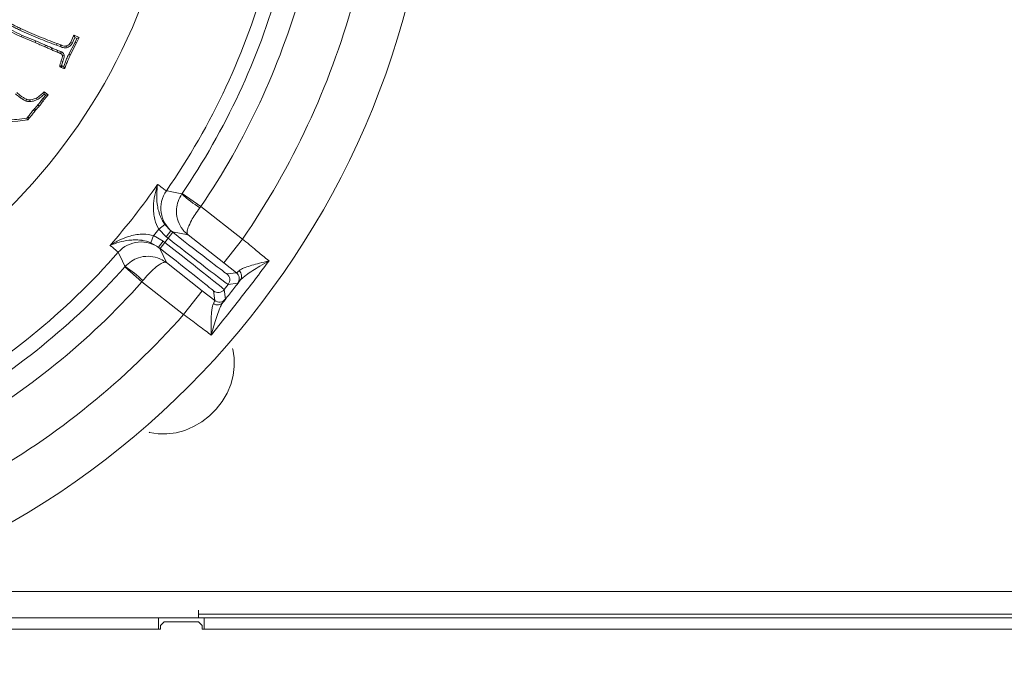
# Model space of a CAD drawing. Extents: x -2704 to 453, y -619 to 2686.
# Drawn here: x -1696 to -1436, y -202 to -29 of the extents above; entities that cross this region are included whole.
import ezdxf

# ---------------------------------------------------------------- set-up
doc = ezdxf.new("R2010")
doc.units = 0
doc.header["$LTSCALE"] = 5
doc.linetypes.add('HIDDEN', pattern=[1.905, 1.27, -0.635])
doc.layers.add('Bemaßungen(Brunner)', color=7, linetype='Continuous', lineweight=25)
doc.layers.add('SLD-0', color=7, linetype='Continuous')
doc.styles.add('Brunner 2014', font='arial.ttf', dxfattribs={"height": 35})
doc.dimstyles.new('Brunner 2014', dxfattribs={"dimscale": 5, "dimtxt": 35, "dimasz": 5, "dimexe": 3.175, "dimexo": 0, "dimgap": 0.762, "dimtad": 1, "dimdec": 0, "dimrnd": 1e-08, "dimtxsty": 'Brunner 2014', "dimcen": 0.09, "dimdle": 10, "dimclrd": 7, "dimclre": 7, "dimclrt": 7, "dimadec": 1, "dimazin": 2, "dimtfac": 0.666667, "dimtdec": 0, "dimtmove": 0, "dimatfit": 3, "dimldrblk": 'Filled-1', "dimfxl": 1, "dimtolj": 1, "dimlwd": 5, "dimlwe": 5, "dimarcsym": 0})

# ---------------------------------------------------------------- blocks, each defined once
blk = doc.blocks.new('*D97')
at = {"layer": 'Defpoints', "color": 0, "lineweight": 5, "transparency": 16777216}
for p in [(-2425.59, -150.05), (-1192.59, -150.05), (-1192.59, -602.75)]:
    blk.add_point(p, dxfattribs=at)
at = {"layer": 'SLD-0', "color": 7, "linetype": 'Continuous', "lineweight": 5, "transparency": 16777216}
for p, q in [((-2425.59, -150.05), (-2425.59, -618.63)), ((-1192.59, -150.05), (-1192.59, -618.63)), ((-2400.59, -602.75), (-1217.59, -602.75))]:
    blk.add_line(p, q, dxfattribs=at)
at = {"layer": 'SLD-0', "color": 7, "lineweight": 5, "transparency": 16777216}
for points in [[(-2400.59, -598.59), (-2400.59, -606.92), (-2425.59, -602.75)], [(-1217.59, -598.59), (-1217.59, -606.92), (-1192.59, -602.75)]]:
    blk.add_solid(points, dxfattribs=at)
at = {"layer": 'SLD-0', "color": 7, "lineweight": 9, "transparency": 16777216, "insert": (-1811.37, -563.18), "char_height": 35, "attachment_point": 2, "style": 'Brunner 2014'}
blk.add_mtext('\\A1;1233', dxfattribs=at)
blk = doc.blocks.new('Filled-1')
at = {"color": 0}
for p, q in [((0, 0), (-1, 0.167)), ((-1, 0.167), (-1, -0.167)), ((-1, 0), (0, 0)), ((-1, -0.167), (0, 0))]:
    blk.add_line(p, q, dxfattribs=at)
at = {"color": 0, "flags": 128}
blk.add_lwpolyline([(-1, -0.167), (0, 0), (-1, 0.167), (-1, -0.167)], dxfattribs=at)
at = {"color": 0}
blk.add_solid([(-1, -0.167), (0, 0), (-1, 0.167), (-1, -0.167)], dxfattribs=at)
blk = doc.blocks.new('*D98')
at = {"layer": 'Defpoints', "color": 0, "linetype": 'HIDDEN', "lineweight": 5, "transparency": 16777216}
for p in [(-1809.09, 30.95), (-1096.09, 30.95), (-1281.59, -314.05)]:
    blk.add_point(p, dxfattribs=at)
at = {"layer": 'SLD-0', "color": 7, "linetype": 'Continuous', "lineweight": 5, "transparency": 16777216}
for p, q in [((-1809.09, 30.95), (-1080.22, 30.95)), ((-1096.09, -289.05), (-1096.09, 5.95)), ((-1281.59, -314.05), (-1080.22, -314.05))]:
    blk.add_line(p, q, dxfattribs=at)
at = {"layer": 'SLD-0', "color": 7, "linetype": 'HIDDEN', "lineweight": 5, "transparency": 16777216}
for points in [[(-1100.26, 5.95), (-1091.93, 5.95), (-1096.09, 30.95)], [(-1100.26, -289.05), (-1091.93, -289.05), (-1096.09, -314.05)]]:
    blk.add_solid(points, dxfattribs=at)
at = {"layer": 'SLD-0', "color": 1, "linetype": 'HIDDEN', "lineweight": 9, "transparency": 16777216, "insert": (-1135.67, -142.05), "char_height": 35, "attachment_point": 2, "rotation": 90, "style": 'Brunner 2014'}
blk.add_mtext('\\A1;345', dxfattribs=at)
blk = doc.blocks.new('*D101')
at = {"layer": 'Defpoints', "color": 0, "lineweight": 5, "transparency": 16777216}
for p in [(-1809.09, 237.53), (-1019.98, 237.53), (-1281.59, -314.05)]:
    blk.add_point(p, dxfattribs=at)
at = {"layer": 'SLD-0', "color": 7, "linetype": 'Continuous', "lineweight": 5, "transparency": 16777216}
for p, q in [((-1809.09, 237.53), (-1004.1, 237.53)), ((-1019.98, -289.05), (-1019.98, 212.53)), ((-1281.59, -314.05), (-1004.1, -314.05))]:
    blk.add_line(p, q, dxfattribs=at)
at = {"layer": 'SLD-0', "color": 7, "lineweight": 5, "transparency": 16777216}
for points in [[(-1024.14, 212.53), (-1015.81, 212.53), (-1019.98, 237.53)], [(-1024.14, -289.05), (-1015.81, -289.05), (-1019.98, -314.05)]]:
    blk.add_solid(points, dxfattribs=at)
at = {"layer": 'SLD-0', "color": 1, "lineweight": 9, "transparency": 16777216, "insert": (-1059.53, -25.58), "char_height": 35, "attachment_point": 2, "rotation": 90, "style": 'Brunner 2014'}
blk.add_mtext('\\A1;552', dxfattribs=at)
blk = doc.blocks.new('*D105')
at = {"layer": 'Bemaßungen(Brunner)', "color": 7, "linetype": 'Continuous', "lineweight": 5, "transparency": 16777216}
for p, q in [((-1449.68, 199.8), (-1583.72, 136.83)), ((-2011.83, -64.29), (-1606.35, 126.2)), ((-2034.46, -74.92), (-2057.09, -85.55))]:
    blk.add_line(p, q, dxfattribs=at)
at = {"layer": 'Bemaßungen(Brunner)', "color": 7, "lineweight": 5, "transparency": 16777216}
for points in [[(-1585.49, 140.6), (-1581.95, 133.06), (-1606.35, 126.2)], [(-2036.23, -71.15), (-2032.69, -78.69), (-2011.83, -64.29)]]:
    blk.add_solid(points, dxfattribs=at)
at = {"layer": 'Defpoints', "color": 0, "lineweight": 5, "transparency": 16777216}
for p in [(-1606.35, 126.2), (-2011.83, -64.29)]:
    blk.add_point(p, dxfattribs=at)
at = {"layer": 'Bemaßungen(Brunner)', "color": 7, "lineweight": 9, "transparency": 16777216, "insert": (-1515.02, 194.14), "char_height": 35, "attachment_point": 5, "rotation": 25.1635, "style": 'Brunner 2014'}
blk.add_mtext('\\A1;∅448', dxfattribs=at)

msp = doc.modelspace()

# ---------------------------------------------------------------- linework, layer by layer
at = {"color": 7, "linetype": 'Continuous', "lineweight": 9}
for p, q in [((-1696.23, -32.01), (-1696.03, -31.59)), ((-1691.99, -34.86), (-1695.59, -33.4)), ((-1682.75, -35.19), (-1682.03, -33.54)), ((-1682.03, -33.54), (-1681.87, -33.34)), ((-1681.79, -33.68), (-1682.03, -33.54)), ((-1681.79, -33.68), (-1681.87, -33.34)), ((-1681.87, -33.34), (-1680.57, -33.99)), ((-1681.7, -33.94), (-1681.79, -33.68)), ((-1692.17, -35.29), (-1695.77, -33.82)), ((-1691.99, -34.86), (-1692.17, -35.29)), ((-1689.42, -35.97), (-1689.6, -36.4)), ((-1686.54, -36), (-1686.38, -35.56)), ((-1686.54, -36), (-1685.59, -36.36)), ((-1686.38, -35.56), (-1685.42, -35.92)), ((-1683.74, -36.62), (-1683.88, -36.18)), ((-1681.63, -35.15), (-1683.31, -38.4)), ((-1681.21, -35.36), (-1682.89, -38.61)), ((-1682.33, -35.39), (-1682.75, -35.19)), ((-1682.33, -35.39), (-1681.7, -33.94)), ((-1681.7, -33.94), (-1681.18, -34.2)), ((-1681.18, -34.2), (-1681.63, -35.15)), ((-1681.63, -35.15), (-1681.21, -35.36)), ((-1680.57, -33.99), (-1681.21, -35.36)), ((-1681.18, -34.2), (-1680.57, -33.99)), ((-1687.72, -36.72), (-1687.92, -37.15)), ((-1686.23, -37.36), (-1686.39, -37.8)), ((-1685.27, -37.74), (-1685.46, -38.16)), ((-1684.47, -38.63), (-1684.93, -38.71)), ((-1683.31, -38.4), (-1682.89, -38.61)), ((-1684.83, -40.27), (-1685.27, -40.12)), ((-1685.04, -41.44), (-1685.17, -41.37)), ((-1684.63, -41.59), (-1684.58, -41.69)), ((-1684.23, -41.86), (-1684.4, -42.13)), ((-1689.36, -49.18), (-1690.1, -50.06)), ((-1689.76, -48.31), (-1688.68, -49.1)), ((-1689.74, -48.9), (-1689.36, -49.18)), ((-1688.68, -49.1), (-1689.74, -50.35)), ((-1689.36, -49.18), (-1688.68, -49.1)), ((-1694.66, -50.69), (-1694.47, -50.26)), ((-1693.57, -50.88), (-1693.6, -50.42)), ((-1691.63, -50.35), (-1691.84, -49.94)), ((-1690.1, -50.06), (-1690.45, -50.51)), ((-1690.45, -50.51), (-1690.08, -50.8)), ((-1690.1, -50.06), (-1689.74, -50.35)), ((-1689.74, -50.35), (-1690.08, -50.8)), ((-1692.61, -53.07), (-1692.24, -53.37)), ((-1653.46, -75.22), (-1653.4, -75.13)), ((-1668.49, -94.45), (-1668.42, -94.37)), ((-1765.65, -187.05), (-1659.59, -187.05)), ((-1659.59, -187.05), (-1659.59, -190.05)), ((-1659.59, -187.05), (-1647.59, -187.05)), ((-1649.09, -187.05), (-1649.09, -185.05)), ((-1647.59, -187.05), (-1647.59, -190.05)), ((-1658.09, -188.05), (-1659.09, -189.05)), ((-1659.09, -189.05), (-1659.09, -190.05)), ((-1649.09, -188.05), (-1658.09, -188.05)), ((-1648.09, -189.05), (-1649.09, -188.05)), ((-1648.09, -190.05), (-1648.09, -189.05)), ((-1659.09, -190.05), (-1959.09, -190.05)), ((-1785.21, -190.05), (-1659.59, -190.05))]:
    msp.add_line(p, q, dxfattribs=at)
at = {"linetype": 'Continuous', "lineweight": 9}
for p, q in [((-1653.4, -75.13), (-1648.44, -78.51)), ((-1648.44, -78.51), (-1648.71, -78.87)), ((-1648.44, -78.51), (-1637.42, -87.13)), ((-1659.54, -84.5), (-1657.92, -83.32)), ((-1657.55, -86.56), (-1659.54, -84.5)), ((-1657.92, -83.32), (-1656.32, -84.98)), ((-1657.55, -86.56), (-1656.32, -84.98)), ((-1657.08, -86.92), (-1655.85, -85.35)), ((-1655.9, -85.25), (-1656.32, -84.98)), ((-1656.32, -84.98), (-1655.85, -85.35)), ((-1651.82, -86.03), (-1655.9, -85.25)), ((-1660.89, -86.23), (-1661.64, -88.08)), ((-1659.64, -89.24), (-1661.64, -88.08)), ((-1660.89, -86.23), (-1658.41, -87.66)), ((-1658.41, -87.66), (-1659.64, -89.24)), ((-1657.94, -88.03), (-1659.18, -89.6)), ((-1658.41, -87.66), (-1657.94, -88.03)), ((-1657.94, -88.03), (-1657.08, -86.92)), ((-1657.08, -86.92), (-1657.55, -86.56)), ((-1642.34, -93.43), (-1651.82, -86.03)), ((-1642.34, -93.43), (-1637.42, -87.13)), ((-1659.64, -89.24), (-1659.28, -89.58)), ((-1659.18, -89.6), (-1659.64, -89.24)), ((-1659.28, -89.58), (-1657.54, -93.35)), ((-1657.54, -93.35), (-1648.06, -100.75)), ((-1639.05, -96), (-1642.34, -93.43)), ((-1664.02, -98.44), (-1668.49, -94.45)), ((-1641.57, -96.31), (-1639.05, -96)), ((-1663.74, -98.09), (-1664.02, -98.44)), ((-1652.99, -107.06), (-1664.02, -98.44)), ((-1648.06, -100.75), (-1652.99, -107.06)), ((-1648.06, -100.75), (-1644.78, -103.33)), ((-1644.78, -103.33), (-1645.09, -100.81)), ((-1641.23, -99.11), (-1642.28, -100.46)), ((-1642.28, -100.46), (-1641.97, -102.98)), ((-1638.71, -98.8), (-1641.23, -99.11))]:
    msp.add_line(p, q, dxfattribs=at)
at = {"color": 0, "linetype": 'Continuous', "lineweight": 9}
for p, q in [((-1739.16, -180.05), (-1304.59, -180.05)), ((-1649.09, -186.05), (-1304.59, -186.05)), ((-1647.59, -187.05), (-1348.59, -187.05)), ((-1348.09, -190.05), (-1648.09, -190.05)), ((-1647.59, -190.05), (-1348.59, -190.05))]:
    msp.add_line(p, q, dxfattribs=at)
at = {"color": 7, "linetype": 'Continuous', "lineweight": 9, "flags": 128}
for points in [[(-1695.59, -33.4), (-1695.64, -33.52), (-1695.7, -33.65), (-1695.77, -33.82)], [(-1685.59, -36.36), (-1685.51, -36.14), (-1685.42, -35.92)], [(-1685.04, -41.44), (-1685.15, -41.65), (-1685.25, -41.86)], [(-1684.58, -41.69), (-1684.44, -41.75), (-1684.23, -41.86)], [(-1691.42, -51.75), (-1691.24, -51.9), (-1691.06, -52.05)], [(-1692.3, -52.73), (-1692.13, -52.89), (-1691.96, -53.05)], [(-1694.07, -54.92), (-1693.89, -55.08), (-1693.72, -55.23)], [(-1657.54, -74.38), (-1657.24, -74.44), (-1656.05, -74.69), (-1653.46, -75.22)], [(-1668.42, -94.37), (-1668.55, -94.1), (-1669.08, -93), (-1670.22, -90.62)]]:
    msp.add_lwpolyline(points, dxfattribs=at)
at = {"linetype": 'Continuous', "lineweight": 9, "flags": 128}
for points in [[(-1638.55, -96.57), (-1638.77, -96.27), (-1639.05, -96)], [(-1662.11, -138.08), (-1661.99, -138.11), (-1659.72, -138.49), (-1657.37, -138.53), (-1654.99, -138.22), (-1652.63, -137.58), (-1650.34, -136.61), (-1648.17, -135.33), (-1646.16, -133.78), (-1644.36, -131.98), (-1642.81, -129.97), (-1641.53, -127.8), (-1640.56, -125.51), (-1639.92, -123.15), (-1639.61, -120.77), (-1639.65, -118.42), (-1640.03, -116.15), (-1640.06, -116.03)]]:
    msp.add_lwpolyline(points, dxfattribs=at)
at = {"linetype": 'Continuous', "lineweight": 9}
for centre, radius, start, end in [((-1809.09, 30.95), 222.29, 113.3095, 0), ((-1809.09, 30.95), 184.56, 325.1996, 344.8004), ((-1809.09, 30.95), 188.4, 325.7302, 344.2698), ((-1809.09, 30.95), 194.4, 325.7302, 344.2698), ((-1809.09, 30.95), 208.36, 325.4798, 344.5202), ((-1809.09, 30.95), 181.72, 318.7795, 325.2205), ((-1650.97, -78.95), 8, 145.2055, 231.9871), ((-1634.05, -54.85), 28.14, 226.386, 238.5972), ((-1809.09, 30.95), 188.93, 321.6664, 322.3336), ((-1664.2, -95.89), 8, 52.0129, 138.7945), ((-1809.09, 30.95), 184.56, 299.1996, 318.8004), ((-1809.09, 30.95), 188.4, 299.7302, 318.2698), ((-1683.5, -118.13), 28.14, 45.4028, 57.614), ((-1639.57, -96.91), 1.89, 325.0573, 49.0148), ((-1809.09, 30.95), 194.4, 299.7302, 318.2698), ((-1642.8, -97.88), 2, 322.0051, 51.9949), ((-1640.28, -97.57), 2, 322.0053, 30.1084), ((-1643.86, -99.23), 2, 232.0051, 321.9949), ((-1644.02, -102.6), 1.89, 234.9852, 318.9427), ((-1643.55, -101.75), 2, 232.0051, 321.9949), ((-1809.09, 30.95), 208.36, 299.4798, 318.5202)]:
    msp.add_arc(centre, radius, start, end, dxfattribs=at)
at = {"color": 0, "linetype": 'Continuous', "lineweight": 9}
msp.add_arc((-1809.09, 30.95), 155.57, 114.8448, 65.1552, dxfattribs=at)
at = {"linetype": 'Continuous', "lineweight": 9}
for centre, major_axis, ratio, start_param, end_param in [((-1655.75, -85.22), (14.18, -11.08), 0.008727, 4.712389, 6.274459), ((-1658.04, -88.15), (15.76, -12.31), 0.007854, 0.008727, 1.570796), ((-1656.98, -86.8), (15.76, -12.31), 0.007854, 4.712389, 6.274459), ((-1659.27, -89.73), (14.18, -11.08), 0.008727, 0.008727, 1.570796)]:
    msp.add_ellipse(centre, major_axis=major_axis, ratio=ratio, start_param=start_param, end_param=end_param, dxfattribs=at)
at = {"color": 7, "linetype": 'Continuous', "lineweight": 9}
for points, knots in [([(-1695.77, -33.82), (-1696.57, -33.44), (-1698.06, -32.72), (-1700.31, -31.6), (-1701.41, -30.42), (-1701.97, -29.82)], [0, 0, 0, 0, 0.355821, 0.671412, 1, 1, 1, 1]), ([(-1695.59, -33.4), (-1696.38, -33.01), (-1697.84, -32.31), (-1700, -31.23), (-1701.05, -30.13), (-1701.58, -29.56)], [0, 0, 0, 0, 0.368936, 0.678375, 1, 1, 1, 1]), ([(-1699.74, -29.94), (-1699.39, -30.21), (-1698.67, -30.75), (-1697.47, -31.41), (-1696.65, -31.81), (-1696.23, -32.01)], [0, 0, 0, 0, 0.324602, 0.661556, 1, 1, 1, 1]), ([(-1699.44, -29.59), (-1699.08, -29.85), (-1698.38, -30.38), (-1697.22, -31.01), (-1696.43, -31.4), (-1696.03, -31.59)], [0, 0, 0, 0, 0.335742, 0.667189, 1, 1, 1, 1]), ([(-1696.23, -32.01), (-1695.43, -32.38), (-1693.82, -33.11), (-1690.6, -34.46), (-1688.16, -35.39), (-1686.54, -36)], [0, 0, 0, 0, 0.25267, 0.505357, 1, 1, 1, 1]), ([(-1696.03, -31.59), (-1695.23, -31.95), (-1693.63, -32.69), (-1690.41, -34.03), (-1687.98, -34.95), (-1686.38, -35.56)], [0, 0, 0, 0, 0.2535, 0.507017, 1, 1, 1, 1]), ([(-1689.6, -36.4), (-1690.03, -36.22), (-1690.67, -35.95), (-1691.53, -35.58), (-1691.95, -35.39), (-1692.17, -35.29)], [0, 0, 0, 0, 0.499976, 0.749985, 1, 1, 1, 1]), ([(-1689.42, -35.97), (-1689.63, -35.88), (-1690.06, -35.7), (-1690.7, -35.42), (-1691.35, -35.15), (-1691.77, -34.96), (-1691.99, -34.86)], [0, 0, 0, 0, 0.249987, 0.499975, 0.749984, 1, 1, 1, 1]), ([(-1687.72, -36.72), (-1687.92, -36.63), (-1688.3, -36.46), (-1688.87, -36.2), (-1689.23, -36.05), (-1689.42, -35.97)], [0, 0, 0, 0, 0.356116, 0.678012, 1, 1, 1, 1]), ([(-1685.59, -36.36), (-1685.4, -36.43), (-1685.05, -36.57), (-1684.5, -36.69), (-1684.06, -36.69), (-1683.81, -36.64), (-1683.74, -36.62)], [0, 0, 0, 0, 0.32109, 0.599108, 0.879118, 1, 1, 1, 1]), ([(-1685.42, -35.92), (-1685.24, -36), (-1684.81, -36.16), (-1684.27, -36.26), (-1683.95, -36.19), (-1683.88, -36.18)], [0, 0, 0, 0, 0.384991, 0.861443, 1, 1, 1, 1]), ([(-1683.88, -36.18), (-1683.74, -36.12), (-1683.4, -35.97), (-1682.99, -35.63), (-1682.82, -35.31), (-1682.75, -35.19)], [0, 0, 0, 0, 0.296874, 0.726423, 1, 1, 1, 1]), ([(-1683.74, -36.62), (-1683.55, -36.54), (-1683.11, -36.35), (-1682.62, -35.91), (-1682.41, -35.53), (-1682.33, -35.39)], [0, 0, 0, 0, 0.328433, 0.743595, 1, 1, 1, 1]), ([(-1687.92, -37.15), (-1688.12, -37.05), (-1688.5, -36.88), (-1689.05, -36.63), (-1689.42, -36.47), (-1689.6, -36.4)], [0, 0, 0, 0, 0.359781, 0.679845, 1, 1, 1, 1]), ([(-1686.39, -37.8), (-1686.59, -37.72), (-1686.96, -37.58), (-1687.46, -37.36), (-1687.77, -37.22), (-1687.92, -37.15)], [0, 0, 0, 0, 0.398542, 0.699179, 1, 1, 1, 1]), ([(-1686.23, -37.36), (-1686.44, -37.28), (-1686.79, -37.14), (-1687.29, -36.93), (-1687.57, -36.79), (-1687.72, -36.72)], [0, 0, 0, 0, 0.409215, 0.704517, 1, 1, 1, 1]), ([(-1685.46, -38.16), (-1685.55, -38.13), (-1685.71, -38.06), (-1686.02, -37.93), (-1686.24, -37.85), (-1686.39, -37.8)], [0, 0, 0, 0, 0.268278, 0.536577, 1, 1, 1, 1]), ([(-1685.27, -37.74), (-1685.35, -37.71), (-1685.51, -37.63), (-1685.83, -37.5), (-1686.07, -37.41), (-1686.23, -37.36)], [0, 0, 0, 0, 0.257879, 0.515777, 1, 1, 1, 1]), ([(-1684.93, -38.71), (-1684.97, -38.63), (-1685.04, -38.44), (-1685.26, -38.27), (-1685.41, -38.19), (-1685.46, -38.16)], [0, 0, 0, 0, 0.33143, 0.7821, 1, 1, 1, 1]), ([(-1684.47, -38.63), (-1684.53, -38.47), (-1684.65, -38.15), (-1684.98, -37.88), (-1685.2, -37.78), (-1685.27, -37.74)], [0, 0, 0, 0, 0.418956, 0.80899, 1, 1, 1, 1]), ([(-1685.27, -40.12), (-1685.2, -39.89), (-1685.1, -39.54), (-1684.96, -39.07), (-1684.94, -38.83), (-1684.93, -38.71)], [0, 0, 0, 0, 0.497889, 0.747524, 1, 1, 1, 1]), ([(-1684.83, -40.27), (-1684.77, -40.06), (-1684.66, -39.69), (-1684.49, -39.15), (-1684.47, -38.81), (-1684.47, -38.63)], [0, 0, 0, 0, 0.393303, 0.694196, 1, 1, 1, 1]), ([(-1683.31, -38.4), (-1683.5, -38.8), (-1683.83, -39.54), (-1684.27, -40.6), (-1684.51, -41.26), (-1684.63, -41.59)], [0, 0, 0, 0, 0.38432, 0.702289, 1, 1, 1, 1]), ([(-1682.89, -38.61), (-1683.08, -39.01), (-1683.41, -39.74), (-1683.85, -40.83), (-1684.11, -41.51), (-1684.23, -41.86)], [0, 0, 0, 0, 0.37674, 0.688199, 1, 1, 1, 1]), ([(-1685.68, -41.57), (-1685.64, -41.35), (-1685.58, -41), (-1685.43, -40.51), (-1685.32, -40.25), (-1685.27, -40.12)], [0, 0, 0, 0, 0.437417, 0.718017, 1, 1, 1, 1]), ([(-1685.17, -41.37), (-1685.25, -41.41), (-1685.43, -41.48), (-1685.59, -41.54), (-1685.68, -41.57)], [0, 0, 0, 0, 0.499917, 1, 1, 1, 1]), ([(-1685.17, -41.37), (-1685.13, -41.18), (-1685.05, -40.81), (-1684.9, -40.45), (-1684.83, -40.27)], [0, 0, 0, 0, 0.497005, 1, 1, 1, 1]), ([(-1684.63, -41.59), (-1684.7, -41.56), (-1684.84, -41.52), (-1684.97, -41.47), (-1685.04, -41.44)], [0, 0, 0, 0, 0.483091, 1, 1, 1, 1]), ([(-1685.25, -41.86), (-1685.29, -41.84), (-1685.36, -41.8), (-1685.51, -41.71), (-1685.61, -41.63), (-1685.68, -41.57)], [0, 0, 0, 0, 0.250642, 0.501404, 1, 1, 1, 1]), ([(-1684.4, -42.13), (-1684.47, -42.11), (-1684.62, -42.07), (-1684.91, -41.99), (-1685.11, -41.91), (-1685.25, -41.86)], [0, 0, 0, 0, 0.256293, 0.51262, 1, 1, 1, 1]), ([(-1684.58, -41.69), (-1684.56, -41.73), (-1684.52, -41.82), (-1684.47, -41.97), (-1684.42, -42.08), (-1684.4, -42.13)], [0, 0, 0, 0, 0.2612634, 0.6306305, 1, 1, 1, 1]), ([(-1697.32, -48.85), (-1696.97, -49.13), (-1696.38, -49.61), (-1695.51, -50.24), (-1694.94, -50.54), (-1694.66, -50.69)], [0, 0, 0, 0, 0.409024, 0.703108, 1, 1, 1, 1]), ([(-1697.02, -48.49), (-1696.68, -48.77), (-1696.11, -49.23), (-1695.27, -49.84), (-1694.74, -50.12), (-1694.47, -50.26)], [0, 0, 0, 0, 0.426229, 0.711825, 1, 1, 1, 1]), ([(-1691.84, -49.94), (-1691.66, -49.82), (-1691.28, -49.58), (-1690.6, -49.02), (-1690.09, -48.59), (-1689.76, -48.31)], [0, 0, 0, 0, 0.250733, 0.500772, 1, 1, 1, 1]), ([(-1691.63, -50.35), (-1691.3, -50.13), (-1690.64, -49.68), (-1690.04, -49.16), (-1689.74, -48.9)], [0, 0, 0, 0, 0.497313, 1, 1, 1, 1]), ([(-1689.74, -48.9), (-1689.74, -48.8), (-1689.75, -48.6), (-1689.76, -48.4), (-1689.76, -48.31)], [0, 0, 0, 0, 0.5, 1, 1, 1, 1]), ([(-1694.66, -50.69), (-1694.56, -50.73), (-1694.36, -50.8), (-1693.99, -50.89), (-1693.73, -50.88), (-1693.57, -50.88)], [0, 0, 0, 0, 0.296435, 0.572129, 1, 1, 1, 1]), ([(-1694.47, -50.26), (-1694.37, -50.3), (-1694.19, -50.37), (-1693.9, -50.42), (-1693.71, -50.42), (-1693.6, -50.42)], [0, 0, 0, 0, 0.367223, 0.63655, 1, 1, 1, 1]), ([(-1693.6, -50.42), (-1693.38, -50.39), (-1692.97, -50.35), (-1692.38, -50.18), (-1692.02, -50.02), (-1691.84, -49.94)], [0, 0, 0, 0, 0.362087, 0.678555, 1, 1, 1, 1]), ([(-1693.57, -50.88), (-1693.35, -50.86), (-1692.91, -50.81), (-1692.25, -50.63), (-1691.84, -50.45), (-1691.63, -50.35)], [0, 0, 0, 0, 0.326828, 0.660417, 1, 1, 1, 1]), ([(-1691.42, -51.75), (-1691.56, -51.91), (-1691.85, -52.24), (-1692.15, -52.57), (-1692.3, -52.73)], [0, 0, 0, 0, 0.499953, 1, 1, 1, 1]), ([(-1690.45, -50.51), (-1690.58, -50.69), (-1690.81, -50.99), (-1691.13, -51.4), (-1691.32, -51.63), (-1691.42, -51.75)], [0, 0, 0, 0, 0.4217534, 0.7108653, 1, 1, 1, 1]), ([(-1690.08, -50.8), (-1690.21, -50.97), (-1690.44, -51.27), (-1690.76, -51.69), (-1690.96, -51.93), (-1691.06, -52.05)], [0, 0, 0, 0, 0.414578, 0.707276, 1, 1, 1, 1]), ([(-1692.61, -53.07), (-1692.75, -53.25), (-1693.02, -53.59), (-1693.51, -54.21), (-1693.86, -54.65), (-1694.07, -54.92)], [0, 0, 0, 0, 0.2808951, 0.5618572, 1, 1, 1, 1]), ([(-1692.24, -53.37), (-1692.38, -53.54), (-1692.66, -53.89), (-1693.14, -54.51), (-1693.5, -54.95), (-1693.72, -55.23)], [0, 0, 0, 0, 0.2788855, 0.5578302, 1, 1, 1, 1]), ([(-1692.3, -52.73), (-1692.33, -52.76), (-1692.39, -52.83), (-1692.5, -52.94), (-1692.57, -53.02), (-1692.61, -53.07)], [0, 0, 0, 0, 0.284236, 0.568521, 1, 1, 1, 1]), ([(-1691.96, -53.05), (-1691.99, -53.09), (-1692.06, -53.15), (-1692.15, -53.25), (-1692.21, -53.33), (-1692.24, -53.37)], [0, 0, 0, 0, 0.311754, 0.655486, 1, 1, 1, 1]), ([(-1691.06, -52.05), (-1691.21, -52.22), (-1691.43, -52.47), (-1691.73, -52.81), (-1691.89, -52.97), (-1691.96, -53.05)], [0, 0, 0, 0, 0.499952, 0.749975, 1, 1, 1, 1]), ([(-1694.35, -55.24), (-1695.22, -55.35), (-1696.98, -55.57), (-1699.61, -55.84), (-1702.25, -56.01), (-1705.77, -56.32), (-1712.04, -56.86), (-1717.43, -57.35), (-1721.06, -57.67)], [0, 0, 0, 0, 0.098712, 0.197433, 0.296144, 0.394856, 0.59228, 1, 1, 1, 1]), ([(-1694.11, -55.68), (-1694.99, -55.79), (-1699.37, -56.35), (-1707.98, -56.92), (-1715.7, -57.64), (-1719.89, -58.04)], [0, 0, 0, 0, 0.1022846, 0.511586, 1, 1, 1, 1]), ([(-1694.07, -54.92), (-1694.1, -54.96), (-1694.2, -55.07), (-1694.29, -55.17), (-1694.35, -55.24)], [0, 0, 0, 0, 0.369231, 1, 1, 1, 1]), ([(-1694.35, -55.24), (-1694.31, -55.31), (-1694.23, -55.46), (-1694.15, -55.61), (-1694.11, -55.68)], [0, 0, 0, 0, 0.5, 1, 1, 1, 1]), ([(-1693.72, -55.23), (-1693.75, -55.27), (-1693.82, -55.35), (-1693.95, -55.5), (-1694.05, -55.61), (-1694.11, -55.68)], [0, 0, 0, 0, 0.258944, 0.517887, 1, 1, 1, 1]), ([(-1659.84, -72.7), (-1659.55, -72.92), (-1658.74, -73.54), (-1657.83, -74.22), (-1657.64, -74.33), (-1657.54, -74.38)], [0, 0, 0, 0, 0.216246, 0.602512, 1, 1, 1, 1]), ([(-1670.22, -90.62), (-1670.3, -90.54), (-1670.45, -90.38), (-1671.32, -89.67), (-1672.12, -89.02), (-1672.41, -88.79)], [0, 0, 0, 0, 0.3862658, 0.7837541, 1, 1, 1, 1])]:
    msp.add_open_spline(points, degree=3, knots=knots, dxfattribs=at)
at = {"linetype": 'Continuous', "lineweight": 9}
for points, knots in [([(-1659.54, -84.5), (-1659.94, -83.67), (-1660.62, -82.29), (-1660.91, -80.24), (-1660.97, -78.07), (-1660.65, -75.51), (-1660.15, -73.63), (-1659.84, -72.71), (-1659.84, -72.7)], [0, 0, 0, 0, 0.208942, 0.349073, 0.492875, 0.740243, 0.998493, 1, 1, 1, 1]), ([(-1659.84, -72.7), (-1659.84, -72.71), (-1659.96, -73.53), (-1660.11, -75.2), (-1660.03, -77.46), (-1659.7, -79.41), (-1659.35, -80.56), (-1658.82, -81.88), (-1658.35, -82.65), (-1657.92, -83.32)], [0, 0, 0, 0, 0.0014, 0.262407, 0.510769, 0.652032, 0.792916, 0.815961, 1, 1, 1, 1]), ([(-1653.46, -75.22), (-1653.83, -75.86), (-1654.53, -77.09), (-1654.96, -79.39), (-1654.74, -81.8), (-1653.92, -83.65), (-1652.93, -85.02), (-1652.29, -85.66), (-1651.82, -86.02), (-1651.82, -86.03)], [0, 0, 0, 0, 0.179318, 0.346354, 0.569679, 0.773102, 0.848994, 0.998497, 1, 1, 1, 1]), ([(-1648.71, -78.87), (-1649.14, -79.46), (-1649.97, -80.59), (-1651.04, -82.4), (-1651.81, -84.05), (-1652.05, -85.08), (-1652.04, -85.71), (-1651.93, -85.93), (-1651.82, -86.03), (-1651.82, -86.03)], [0, 0, 0, 0, 0.179318, 0.346354, 0.569679, 0.773102, 0.848994, 0.998497, 1, 1, 1, 1]), ([(-1672.41, -88.79), (-1672.4, -88.79), (-1671.58, -88.27), (-1669.88, -87.32), (-1667.48, -86.4), (-1665.37, -85.93), (-1663.31, -85.71), (-1661.79, -86.04), (-1660.89, -86.23)], [0, 0, 0, 0, 0.001507, 0.259758, 0.507127, 0.647603, 0.791057, 1, 1, 1, 1]), ([(-1661.64, -88.08), (-1662.4, -87.83), (-1663.25, -87.55), (-1664.66, -87.37), (-1665.87, -87.31), (-1667.83, -87.46), (-1670.06, -87.93), (-1671.63, -88.47), (-1672.4, -88.79), (-1672.41, -88.79)], [0, 0, 0, 0, 0.184039, 0.207084, 0.347968, 0.489231, 0.737593, 0.9986, 1, 1, 1, 1]), ([(-1637.42, -87.13), (-1636.82, -87.63), (-1635.6, -88.64), (-1633.41, -90.46), (-1631.75, -91.82), (-1630.71, -92.68), (-1630.5, -92.84), (-1630.43, -92.9)], [0, 0, 0, 0, 0.237783, 0.482425, 0.894642, 0.963587, 1, 1, 1, 1]), ([(-1657.54, -93.35), (-1657.54, -93.35), (-1658.01, -92.98), (-1658.78, -92.51), (-1660.36, -91.89), (-1662.35, -91.54), (-1664.74, -91.9), (-1666.87, -92.88), (-1667.89, -93.86), (-1668.42, -94.37)], [0, 0, 0, 0, 0.001503, 0.151006, 0.226898, 0.430321, 0.653646, 0.820682, 1, 1, 1, 1]), ([(-1657.54, -93.35), (-1657.54, -93.35), (-1657.66, -93.26), (-1657.9, -93.22), (-1658.52, -93.35), (-1659.46, -93.84), (-1660.87, -94.98), (-1662.36, -96.46), (-1663.27, -97.54), (-1663.74, -98.09)], [0, 0, 0, 0, 0.001503, 0.151006, 0.226898, 0.430321, 0.653646, 0.820682, 1, 1, 1, 1]), ([(-1638.33, -95.48), (-1638.13, -95.33), (-1637.73, -95.03), (-1636.58, -94.54), (-1635, -94.02), (-1632.84, -93.45), (-1631.29, -93.09), (-1630.43, -92.9), (-1630.43, -92.9)], [0, 0, 0, 0, 0.137462, 0.275434, 0.500884, 0.727034, 0.998424, 1, 1, 1, 1]), ([(-1630.43, -92.9), (-1630.43, -92.9), (-1631.26, -93.35), (-1632.75, -94.19), (-1634.79, -95.44), (-1636.3, -96.47), (-1637.4, -97.32), (-1637.81, -97.77), (-1638.02, -97.99)], [0, 0, 0, 0, 0.001751, 0.266745, 0.492654, 0.717991, 0.859209, 1, 1, 1, 1]), ([(-1639.05, -96), (-1638.95, -95.96), (-1638.81, -95.91), (-1638.42, -95.56), (-1638.33, -95.48)], [0, 0, 0, 0, 0.757243, 1, 1, 1, 1]), ([(-1638.02, -97.99), (-1638.12, -98.11), (-1638.53, -98.61), (-1638.63, -98.72), (-1638.71, -98.8)], [0, 0, 0, 0, 0.242157, 1, 1, 1, 1]), ([(-1642.6, -103.85), (-1642.77, -104.11), (-1643.11, -104.64), (-1643.69, -105.99), (-1644.35, -107.79), (-1645.05, -110.03), (-1645.49, -111.62), (-1645.69, -112.44), (-1645.7, -112.44)], [0, 0, 0, 0, 0.1451187, 0.2956377, 0.526505, 0.7622155, 0.9982489, 1, 1, 1, 1]), ([(-1645.11, -104.15), (-1644.95, -103.84), (-1644.74, -103.43), (-1644.77, -103.35), (-1644.78, -103.33)], [0, 0, 0, 0, 0.758531, 1, 1, 1, 1]), ([(-1641.97, -102.98), (-1641.98, -102.99), (-1642, -103.05), (-1642.34, -103.5), (-1642.6, -103.85)], [0, 0, 0, 0, 0.242143, 1, 1, 1, 1]), ([(-1645.7, -112.44), (-1645.7, -112.44), (-1645.72, -111.65), (-1645.74, -110.13), (-1645.72, -107.93), (-1645.6, -106.19), (-1645.41, -104.89), (-1645.21, -104.4), (-1645.11, -104.15)], [0, 0, 0, 0, 0.001576, 0.243462, 0.475995, 0.711166, 0.853163, 1, 1, 1, 1]), ([(-1645.7, -112.44), (-1645.77, -112.39), (-1646.32, -111.97), (-1647.46, -111.12), (-1649.2, -109.84), (-1651.06, -108.46), (-1652.34, -107.53), (-1652.99, -107.06)], [0, 0, 0, 0, 0.036381, 0.273738, 0.517997, 0.755568, 1, 1, 1, 1])]:
    msp.add_open_spline(points, degree=3, knots=knots, dxfattribs=at)
for points in [[(-1630.43, -92.9), (-1632.93, -96.2), (-1637.92, -102.78), (-1643.1, -109.22), (-1645.7, -112.44)], [(-1642.6, -103.85), (-1641.83, -102.87), (-1640.31, -100.92), (-1638.78, -98.96), (-1638.02, -97.99)]]:
    msp.add_open_spline(points, degree=3, dxfattribs=at)

# ---------------------------------------------------------------- dimensions: what is measured, and where the dimension line sits
at = {"layer": 'Bemaßungen(Brunner)', "lineweight": 9}
dim = msp.add_diameter_dim_2p(p1=(-2011.83, -64.29), p2=(-1606.35, 126.2), dimstyle='Brunner 2014', dxfattribs=at)
dim.commit()
dim.dimension.update_dxf_attribs({"geometry": '*D105', "text_midpoint": (-1515.02, 194.14)})
at = {"layer": 'SLD-0', "lineweight": 9}
dim = msp.add_linear_dim(base=(-1019.98, 237.53), p1=(-1281.59, -314.05), p2=(-1809.09, 237.53), angle=90, dimstyle='Brunner 2014', override={"dimclrt": 1}, dxfattribs=at)
dim.commit()
dim.dimension.update_dxf_attribs({"geometry": '*D101', "text_midpoint": (-1019.98, -25.58), "dimtype": 160})
at = {"layer": 'SLD-0', "linetype": 'HIDDEN', "lineweight": 9}
dim = msp.add_linear_dim(base=(-1096.09, 30.95), p1=(-1281.59, -314.05), p2=(-1809.09, 30.95), angle=90, dimstyle='Brunner 2014', override={"dimclrt": 1}, dxfattribs=at)
dim.commit()
dim.dimension.update_dxf_attribs({"geometry": '*D98', "text_midpoint": (-1096.09, -142.05), "dimtype": 160})
at = {"layer": 'SLD-0', "color": 0, "lineweight": 9}
dim = msp.add_linear_dim(base=(-1192.59, -602.75), p1=(-2425.59, -150.05), p2=(-1192.59, -150.05), dimstyle='Brunner 2014', dxfattribs=at)
dim.commit()
dim.dimension.update_dxf_attribs({"geometry": '*D97', "text_midpoint": (-1811.37, -602.75), "dimtype": 160})

doc.saveas('drawing.dxf')
